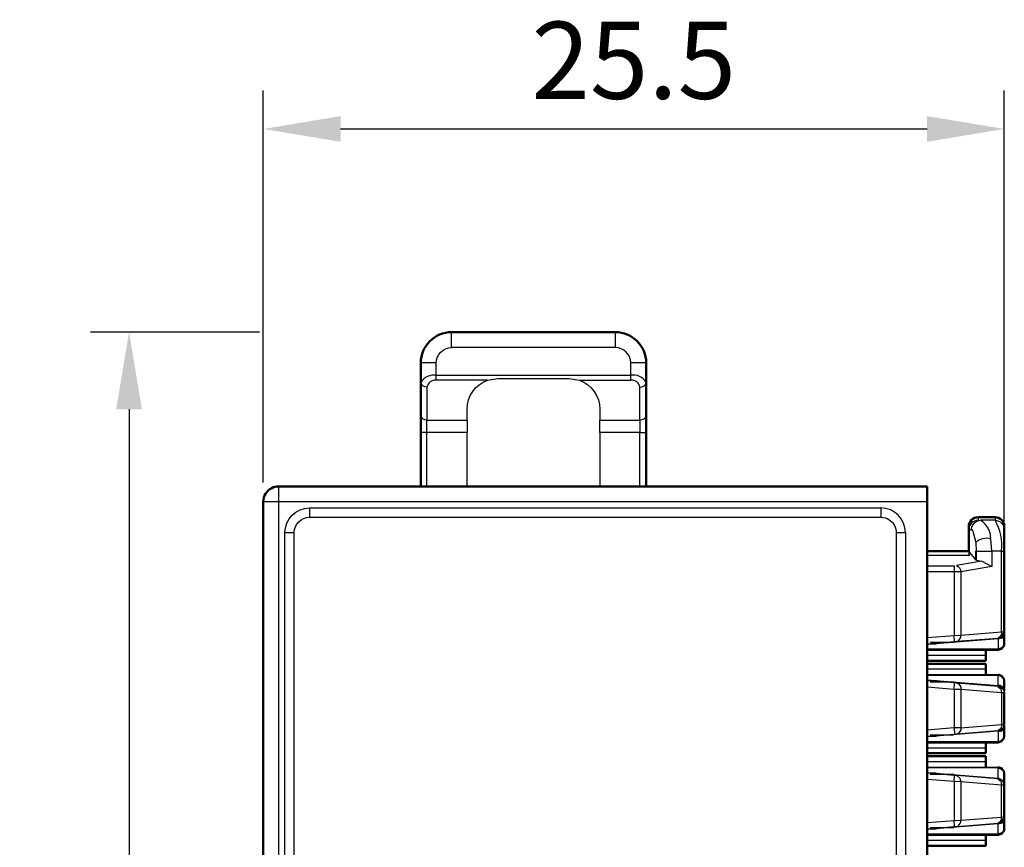
# Model space of a CAD drawing. Units: millimetres. Extents: x 409 to 5633, y 492 to 5392.
# Drawn here: x 2399 to 2431, y 2997 to 3024 of the extents above; entities that cross this region are included whole.
import ezdxf

# ---------------------------------------------------------------- set-up
doc = ezdxf.new("R2010")
doc.units = ezdxf.units.MM
doc.layers.add('Make2D$可见线$场景轮廓线', color=7, linetype='Continuous', lineweight=50, true_color=0x000000)
doc.layers.add('Make2D$可见线$曲线', color=7, linetype='Continuous', true_color=0x000000)
doc.layers.add('Make2D$可见线$正切线', color=7, linetype='Continuous', true_color=0x000000)
doc.styles.get("Standard").update_dxf_attribs({"font": 'arial.ttf'})
doc.dimstyles.new('ISO-25', dxfattribs={"dimtxt": 2.5, "dimasz": 2.5, "dimexe": 1.25, "dimexo": 0.625, "dimtad": 1, "dimtxsty": 'Standard', "dimcen": 2.5, "dimadec": 0, "dimazin": 0, "dimtfac": 1, "dimtmove": 0, "dimatfit": 3, "dimfxl": 1, "dimarcsym": 0})

# ---------------------------------------------------------------- blocks, each defined once
blk = doc.blocks.new('*D261')
at = {"color": 0, "lineweight": -2, "transparency": 16777216}
for p, q in [((2407.112, 3008.705), (2407.112, 3021.416)), ((2431.112, 3007.105), (2431.112, 3021.416)), ((2409.612, 3020.166), (2428.612, 3020.166))]:
    blk.add_line(p, q, dxfattribs=at)
at = {"color": 0, "transparency": 16777216}
for points in [[(2409.612, 3020.582), (2409.612, 3019.749), (2407.112, 3020.166)], [(2428.612, 3020.582), (2428.612, 3019.749), (2431.112, 3020.166)]]:
    blk.add_solid(points, dxfattribs=at)
at = {"layer": 'Defpoints', "color": 0, "transparency": 16777216}
for p in [(2431.112, 3020.166), (2407.112, 3008.08), (2431.112, 3006.48)]:
    blk.add_point(p, dxfattribs=at)
at = {"color": 0, "transparency": 16777216, "insert": (2419.112, 3022.067), "char_height": 2.5, "attachment_point": 5}
blk.add_mtext('25.5', dxfattribs=at)
blk = doc.blocks.new('*D262')
at = {"color": 0, "lineweight": -2, "transparency": 16777216}
for p, q in [((2406.987, 3013.58), (2401.513, 3013.58)), ((2402.763, 3011.08), (2402.763, 2906.08)), ((2406.987, 2903.58), (2401.513, 2903.58))]:
    blk.add_line(p, q, dxfattribs=at)
at = {"color": 0, "transparency": 16777216}
for points in [[(2402.346, 3011.08), (2403.179, 3011.08), (2402.763, 3013.58)], [(2402.346, 2906.08), (2403.179, 2906.08), (2402.763, 2903.58)]]:
    blk.add_solid(points, dxfattribs=at)
at = {"layer": 'Defpoints', "color": 0, "transparency": 16777216}
for p in [(2407.612, 3013.58), (2402.763, 2903.58), (2407.612, 2903.58)]:
    blk.add_point(p, dxfattribs=at)
at = {"color": 0, "transparency": 16777216, "insert": (2400.861, 2958.58), "char_height": 2.5, "attachment_point": 5, "rotation": 90}
blk.add_mtext('107', dxfattribs=at)

msp = doc.modelspace()

# ---------------------------------------------------------------- linework, layer by layer
at = {"layer": 'Make2D$可见线$场景轮廓线', "color": 7}
for p, q in [((2418.512, 3013.58), (2413.212, 3013.58)), ((2412.212, 3011.955), (2412.212, 3012.58)), ((2419.512, 3011.955), (2419.512, 3012.58)), ((2412.212, 3010.89), (2412.212, 3011.955)), ((2419.512, 3011.955), (2419.512, 3010.89)), ((2412.212, 3010.33), (2412.212, 3010.89)), ((2419.512, 3010.89), (2419.512, 3010.33)), ((2412.212, 3008.58), (2412.212, 3010.33)), ((2419.512, 3010.33), (2419.512, 3008.586)), ((2407.572, 3008.57), (2407.612, 3008.58)), ((2407.612, 3008.58), (2428.612, 3008.58)), ((2428.612, 3008.08), (2428.612, 3008.58)), ((2407.112, 3008.08), (2407.112, 2904.08)), ((2428.612, 2904.08), (2428.612, 3008.08)), ((2430.262, 3007.58), (2430.812, 3007.58)), ((2429.962, 3007.28), (2429.962, 3007.179)), ((2429.962, 3007.18), (2429.962, 3006.478)), ((2431.112, 3007.28), (2431.112, 3007.179)), ((2431.112, 3007.168), (2431.112, 3006.48)), ((2429.962, 3006.48), (2428.612, 3006.48)), ((2431.112, 3006.48), (2431.112, 3003.864)), ((2431.012, 3003.663), (2431.112, 3003.816)), ((2431.112, 3003.816), (2431.112, 3003.849)), ((2431.112, 3003.816), (2431.112, 3003.48)), ((2430.912, 3003.28), (2428.612, 3003.28)), ((2430.512, 3003.096), (2430.512, 3003.282)), ((2431.043, 3003.328), (2430.912, 3003.28)), ((2430.912, 3003.303), (2431.012, 3003.327)), ((2430.912, 3003.303), (2430.912, 3003.28)), ((2428.612, 3002.93), (2430.512, 3002.93)), ((2430.512, 3002.93), (2430.512, 3003.096)), ((2430.512, 3002.83), (2428.612, 3002.83)), ((2430.512, 3002.664), (2430.512, 3002.83)), ((2430.512, 3002.664), (2430.512, 3002.483)), ((2430.912, 3002.48), (2431.043, 3002.432)), ((2430.912, 3002.48), (2430.912, 3002.456)), ((2431.112, 3002.28), (2431.112, 3001.944)), ((2431.112, 3001.895), (2431.112, 3000.864)), ((2431.112, 3000.859), (2431.112, 3000.862)), ((2431.112, 3000.827), (2431.112, 3000.816)), ((2431.112, 3000.816), (2431.112, 3000.48)), ((2430.912, 3000.28), (2428.612, 3000.28)), ((2430.512, 3000.096), (2430.512, 3000.306)), ((2430.512, 2999.93), (2430.512, 3000.096)), ((2431.043, 3000.328), (2430.912, 3000.28)), ((2430.912, 3000.303), (2430.912, 3000.28)), ((2428.612, 2999.93), (2430.512, 2999.93)), ((2430.512, 2999.83), (2428.612, 2999.83)), ((2430.512, 2999.664), (2430.512, 2999.83)), ((2430.512, 2999.664), (2430.512, 2999.456)), ((2430.912, 2999.48), (2431.043, 2999.432)), ((2430.912, 2999.456), (2430.912, 2999.48)), ((2431.112, 2999.28), (2431.112, 2998.944)), ((2431.112, 2998.944), (2431.095, 2999.016)), ((2431.112, 2998.895), (2431.112, 2997.864)), ((2431.012, 2997.663), (2431.112, 2997.816)), ((2431.112, 2997.816), (2431.112, 2997.48)), ((2430.912, 2997.28), (2428.612, 2997.28)), ((2430.512, 2997.096), (2430.512, 2997.282)), ((2431.043, 2997.328), (2430.912, 2997.28)), ((2431.012, 2997.327), (2430.912, 2997.303)), ((2430.912, 2997.303), (2430.912, 2997.28)), ((2428.612, 2996.93), (2430.512, 2996.93)), ((2430.512, 2996.93), (2430.512, 2997.096))]:
    msp.add_line(p, q, dxfattribs=at)
for centre, radius, start, end in [((2413.212, 3012.58), 1, 90, 180), ((2418.512, 3012.58), 1, 0, 90), ((2407.612, 3008.08), 0.5, 117, 180), ((2407.612, 3008.08), 0.5, 90, 117), ((2430.939, 3003.484), 0.174, 295.0581, 358.5511), ((2430.923, 3001.931), 0.189, 3.8002, 93.353), ((2430.923, 3000.829), 0.189, 266.6469, 356.1998), ((2430.923, 3000.492), 0.189, 266.6475, 356.1999), ((2430.923, 2999.267), 0.189, 3.8001, 93.3525), ((2430.912, 2998.895), 0.2, 0, 27), ((2430.912, 2997.864), 0.2, 297, 0)]:
    msp.add_arc(centre, radius, start, end, dxfattribs=at)
at = {"layer": 'Make2D$可见线$场景轮廓线', "color": 7, "extrusion": (0, 0, -1)}
for centre, radius, start, end in [((-2430.262, 3007.28), 0.3, 359.9997, 90.0003), ((-2430.812, 3007.28), 0.3, 90, 180), ((-2430.923, 3002.267), 0.189, 86.6475, 176.1999), ((-2430.939, 2997.484), 0.174, 181.4489, 244.9419)]:
    msp.add_arc(centre, radius, start, end, dxfattribs=at)
at = {"layer": 'Make2D$可见线$曲线', "color": 7}
for p, q in [((2418.512, 3013.58), (2413.212, 3013.58)), ((2412.212, 3011.955), (2412.212, 3012.58)), ((2419.512, 3011.955), (2419.512, 3012.58)), ((2412.212, 3010.89), (2412.212, 3011.955)), ((2419.512, 3011.955), (2419.512, 3010.89)), ((2412.212, 3010.33), (2412.212, 3010.89)), ((2419.512, 3010.89), (2419.512, 3010.33)), ((2412.212, 3008.58), (2412.212, 3010.33)), ((2419.512, 3010.33), (2419.512, 3008.586)), ((2407.572, 3008.57), (2407.612, 3008.58)), ((2407.612, 3008.58), (2428.612, 3008.58)), ((2428.612, 3008.08), (2428.612, 3008.58)), ((2407.112, 3008.08), (2407.112, 2904.08)), ((2428.612, 2904.08), (2428.612, 3008.08)), ((2430.262, 3007.58), (2430.812, 3007.58)), ((2429.962, 3007.28), (2429.962, 3007.179)), ((2429.962, 3007.18), (2429.962, 3006.478)), ((2431.112, 3007.28), (2431.112, 3007.179)), ((2431.112, 3007.168), (2431.112, 3006.48)), ((2429.962, 3006.48), (2428.612, 3006.48)), ((2431.112, 3006.48), (2431.112, 3003.864)), ((2431.012, 3003.663), (2431.112, 3003.816)), ((2431.112, 3003.816), (2431.112, 3003.849)), ((2431.112, 3003.816), (2431.112, 3003.48)), ((2430.912, 3003.28), (2428.612, 3003.28)), ((2430.512, 3003.096), (2430.512, 3003.282)), ((2431.043, 3003.328), (2430.912, 3003.28)), ((2430.912, 3003.303), (2431.012, 3003.327)), ((2430.912, 3003.303), (2430.912, 3003.28)), ((2428.612, 3002.93), (2430.512, 3002.93)), ((2430.512, 3002.93), (2430.512, 3003.096)), ((2430.512, 3002.83), (2428.612, 3002.83)), ((2430.512, 3002.664), (2430.512, 3002.83)), ((2430.512, 3002.664), (2430.512, 3002.483)), ((2430.912, 3002.48), (2431.043, 3002.432)), ((2430.912, 3002.48), (2430.912, 3002.456)), ((2431.112, 3002.28), (2431.112, 3001.944)), ((2431.112, 3001.895), (2431.112, 3000.864)), ((2431.112, 3000.859), (2431.112, 3000.862)), ((2431.112, 3000.827), (2431.112, 3000.816)), ((2431.112, 3000.816), (2431.112, 3000.48)), ((2430.912, 3000.28), (2428.612, 3000.28)), ((2430.512, 3000.096), (2430.512, 3000.306)), ((2430.512, 2999.93), (2430.512, 3000.096)), ((2431.043, 3000.328), (2430.912, 3000.28)), ((2430.912, 3000.303), (2430.912, 3000.28)), ((2428.612, 2999.93), (2430.512, 2999.93)), ((2430.512, 2999.83), (2428.612, 2999.83)), ((2430.512, 2999.664), (2430.512, 2999.83)), ((2430.512, 2999.664), (2430.512, 2999.456)), ((2430.912, 2999.48), (2431.043, 2999.432)), ((2430.912, 2999.456), (2430.912, 2999.48)), ((2431.112, 2999.28), (2431.112, 2998.944)), ((2431.112, 2998.944), (2431.095, 2999.016)), ((2431.112, 2998.895), (2431.112, 2997.864)), ((2431.012, 2997.663), (2431.112, 2997.816)), ((2431.112, 2997.816), (2431.112, 2997.48)), ((2430.912, 2997.28), (2428.612, 2997.28)), ((2430.512, 2997.096), (2430.512, 2997.282)), ((2431.043, 2997.328), (2430.912, 2997.28)), ((2431.012, 2997.327), (2430.912, 2997.303)), ((2430.912, 2997.303), (2430.912, 2997.28)), ((2428.612, 2996.93), (2430.512, 2996.93)), ((2430.512, 2996.93), (2430.512, 2997.096))]:
    msp.add_line(p, q, dxfattribs=at)
at = {"layer": 'Make2D$可见线$曲线', "color": 7, "lineweight": -3}
for p, q in [((2414.371, 3012.02), (2414.712, 3012.08)), ((2414.712, 3012.08), (2417.012, 3012.08)), ((2417.012, 3012.08), (2417.354, 3012.02)), ((2413.712, 3010.73), (2413.712, 3011.08)), ((2418.012, 3011.08), (2418.012, 3010.73)), ((2413.712, 3010.73), (2413.712, 3010.33)), ((2418.012, 3010.33), (2418.012, 3010.73)), ((2413.712, 3008.587), (2413.712, 3010.33)), ((2418.012, 3010.33), (2418.012, 3008.586)), ((2407.612, 3008.08), (2407.612, 3008.58)), ((2407.612, 3008.08), (2407.112, 3008.08)), ((2428.612, 3008.08), (2407.612, 3008.08)), ((2407.612, 2904.08), (2407.612, 3008.08)), ((2408.612, 3007.88), (2427.112, 3007.88)), ((2408.612, 3007.88), (2408.612, 3007.58)), ((2427.112, 3007.88), (2427.112, 3007.58)), ((2408.612, 3007.58), (2427.112, 3007.58)), ((2430.211, 3007.448), (2430.345, 3007.48)), ((2430.262, 3007.58), (2430.262, 3007.48)), ((2430.812, 3007.48), (2430.345, 3007.48)), ((2430.812, 3007.58), (2430.812, 3007.48)), ((2407.812, 2905.08), (2407.812, 3007.08)), ((2407.812, 3007.08), (2408.112, 3007.08)), ((2408.112, 2905.08), (2408.112, 3007.08)), ((2427.612, 3007.08), (2427.612, 2905.08)), ((2427.612, 3007.08), (2427.912, 3007.08)), ((2427.912, 3007.08), (2427.912, 2905.08)), ((2429.962, 3007.18), (2430.048, 3007.18)), ((2430.048, 3007.18), (2430.098, 3007.128)), ((2430.098, 3007.128), (2430.185, 3006.763)), ((2430.185, 3006.763), (2430.2, 3006.48)), ((2430.706, 3006.48), (2430.673, 3006.884)), ((2429.967, 3006.48), (2429.962, 3006.371)), ((2430.185, 3006.198), (2429.967, 3006.48)), ((2430.185, 3006.198), (2430.185, 3006.48)), ((2430.2, 3006.48), (2430.2, 3006.187)), ((2430.2, 3006.48), (2430.706, 3006.48)), ((2430.706, 3006.48), (2430.706, 3005.983)), ((2431.025, 3006.48), (2430.706, 3006.48)), ((2431.025, 3003.862), (2431.025, 3006.48)), ((2431.025, 3006.48), (2431.112, 3006.48)), ((2429.998, 3006.344), (2428.612, 3006.344)), ((2430.387, 3006.151), (2429.559, 3006.013)), ((2430.2, 3006.187), (2430.185, 3006.198)), ((2430.2, 3006.187), (2430.387, 3006.151)), ((2430.387, 3006.151), (2430.706, 3005.983)), ((2428.612, 3006.008), (2429.488, 3006.008)), ((2429.488, 3005.81), (2428.612, 3005.81)), ((2429.488, 3006.008), (2429.488, 3005.81)), ((2429.7, 3005.815), (2429.488, 3005.81)), ((2429.488, 3005.81), (2429.488, 3003.751)), ((2430.706, 3005.983), (2429.7, 3005.815)), ((2429.7, 3005.815), (2429.7, 3003.756)), ((2428.612, 3003.68), (2429.488, 3003.751)), ((2430.912, 3003.64), (2428.612, 3003.456)), ((2429.488, 3003.751), (2429.7, 3003.756)), ((2429.504, 3003.551), (2429.488, 3003.751)), ((2429.575, 3003.557), (2430.899, 3003.663)), ((2429.575, 3003.557), (2429.614, 3003.568)), ((2429.7, 3003.756), (2431.025, 3003.862)), ((2430.912, 3003.64), (2431.012, 3003.663)), ((2430.912, 3003.64), (2430.912, 3003.661)), ((2430.912, 3003.64), (2430.912, 3003.303)), ((2430.913, 3003.664), (2430.928, 3003.665)), ((2431.025, 3003.862), (2431.105, 3003.864)), ((2428.612, 3003.48), (2429.504, 3003.551)), ((2428.612, 3003.48), (2428.914, 3003.48)), ((2430.912, 3003.303), (2428.612, 3003.303)), ((2428.712, 3003.525), (2429.475, 3003.525)), ((2429.504, 3003.551), (2429.52, 3003.552)), ((2429.524, 3003.553), (2429.575, 3003.557)), ((2428.612, 3002.48), (2430.912, 3002.48)), ((2428.612, 3002.456), (2430.912, 3002.456)), ((2428.612, 3002.304), (2430.912, 3002.12)), ((2430.912, 3002.12), (2430.912, 3002.456)), ((2429.504, 3002.208), (2428.612, 3002.28)), ((2428.911, 3002.28), (2428.612, 3002.28)), ((2428.612, 3002.079), (2429.488, 3002.009)), ((2429.475, 3002.235), (2428.712, 3002.235)), ((2429.488, 3002.009), (2429.504, 3002.208)), ((2429.488, 3002.009), (2429.7, 3002.003)), ((2429.488, 3002.009), (2429.488, 3000.751)), ((2429.562, 3002.204), (2429.504, 3002.208)), ((2429.575, 3002.203), (2429.568, 3002.203)), ((2430.899, 3002.097), (2429.575, 3002.203)), ((2429.7, 3002.003), (2431.025, 3001.898)), ((2429.7, 3002.003), (2429.7, 3000.756)), ((2430.899, 3002.097), (2431, 3002.02)), ((2430.928, 3002.095), (2430.901, 3002.097)), ((2431, 3002.02), (2431.025, 3001.898)), ((2431.025, 3001.898), (2431.025, 3000.862)), ((2431.025, 3001.898), (2431.097, 3001.896)), ((2429.488, 3000.751), (2428.612, 3000.68)), ((2429.7, 3000.756), (2429.488, 3000.751)), ((2429.488, 3000.751), (2429.504, 3000.551)), ((2429.7, 3000.756), (2431.025, 3000.862)), ((2431.025, 3000.862), (2431.105, 3000.864)), ((2430.912, 3000.64), (2428.612, 3000.456)), ((2428.612, 3000.48), (2429.504, 3000.551)), ((2428.612, 3000.48), (2428.914, 3000.48)), ((2428.712, 3000.525), (2429.471, 3000.525)), ((2429.504, 3000.551), (2429.52, 3000.552)), ((2429.519, 3000.552), (2429.575, 3000.557)), ((2429.575, 3000.557), (2430.899, 3000.663)), ((2430.894, 3000.662), (2430.928, 3000.665)), ((2430.925, 3000.668), (2430.899, 3000.663)), ((2430.912, 3000.64), (2430.912, 3000.303)), ((2430.912, 3000.303), (2428.612, 3000.303)), ((2428.612, 2999.48), (2430.912, 2999.48)), ((2430.912, 2999.456), (2428.612, 2999.456)), ((2430.912, 2999.12), (2430.912, 2999.456)), ((2428.612, 2999.304), (2430.912, 2999.12)), ((2429.504, 2999.208), (2428.612, 2999.28)), ((2428.914, 2999.28), (2428.612, 2999.28)), ((2429.473, 2999.235), (2428.712, 2999.235)), ((2429.488, 2999.009), (2429.504, 2999.208)), ((2429.562, 2999.204), (2429.504, 2999.208)), ((2429.563, 2999.204), (2429.575, 2999.203)), ((2429.575, 2999.203), (2429.675, 2999.126)), ((2430.899, 2999.097), (2429.575, 2999.203)), ((2429.675, 2999.126), (2429.7, 2999.003)), ((2431.095, 2999.016), (2430.912, 2999.12)), ((2429.488, 2999.009), (2428.612, 2999.079)), ((2429.7, 2999.003), (2429.488, 2999.009)), ((2429.488, 2999.009), (2429.488, 2997.751)), ((2431.025, 2998.898), (2429.7, 2999.003)), ((2429.7, 2999.003), (2429.7, 2997.756)), ((2430.899, 2999.097), (2431, 2999.02)), ((2431, 2999.02), (2431.025, 2998.898)), ((2431.097, 2998.896), (2431.025, 2998.898)), ((2431.025, 2997.862), (2431.025, 2998.898)), ((2429.7, 2997.756), (2431.025, 2997.862)), ((2431.025, 2997.862), (2431.105, 2997.864)), ((2428.612, 2997.68), (2429.488, 2997.751)), ((2430.912, 2997.64), (2428.612, 2997.456)), ((2428.612, 2997.48), (2429.504, 2997.551)), ((2428.712, 2997.525), (2429.475, 2997.525)), ((2429.488, 2997.751), (2429.7, 2997.756)), ((2429.504, 2997.551), (2429.488, 2997.751)), ((2429.504, 2997.551), (2429.52, 2997.552)), ((2429.524, 2997.553), (2429.575, 2997.557)), ((2429.575, 2997.557), (2430.899, 2997.663)), ((2429.575, 2997.557), (2429.614, 2997.568)), ((2430.906, 2997.663), (2430.928, 2997.665)), ((2430.912, 2997.64), (2431.012, 2997.663)), ((2430.912, 2997.303), (2430.912, 2997.64)), ((2428.612, 2997.48), (2428.914, 2997.48)), ((2430.912, 2997.303), (2428.612, 2997.303))]:
    msp.add_line(p, q, dxfattribs=at)
at = {"layer": 'Make2D$可见线$曲线', "color": 7}
for centre, radius, start, end in [((2413.212, 3012.58), 1, 90, 180), ((2418.512, 3012.58), 1, 0, 90), ((2407.612, 3008.08), 0.5, 117, 180), ((2407.612, 3008.08), 0.5, 90, 117), ((2430.939, 3003.484), 0.174, 295.0581, 358.5511), ((2430.923, 3001.931), 0.189, 3.8002, 93.353), ((2430.923, 3000.829), 0.189, 266.6469, 356.1998), ((2430.923, 3000.492), 0.189, 266.6475, 356.1999), ((2430.923, 2999.267), 0.189, 3.8001, 93.3525), ((2430.912, 2998.895), 0.2, 0, 27), ((2430.912, 2997.864), 0.2, 297, 0)]:
    msp.add_arc(centre, radius, start, end, dxfattribs=at)
at = {"layer": 'Make2D$可见线$曲线', "color": 7, "lineweight": -3, "extrusion": (0, 0, -1)}
for centre, radius, start, end in [((-2414.712, 3011.08), 1, 360, 70.0516), ((-2417.012, 3011.08), 1, 109.9484, 180), ((-2408.612, 3007.08), 0.8, 360, 90), ((-2408.612, 3007.08), 0.5, 0, 90), ((-2427.112, 3007.08), 0.5, 90, 153), ((-2430.348, 3007.18), 0.3, 359.9021, 62.8585), ((-2430.812, 3007.18), 0.3, 90, 180), ((-2427.112, 3007.08), 0.5, 153, 180), ((-2430.527, 3006.431), 0.476, 44.21, 107.8239), ((-2429.493, 3005.816), 0.207, 108.4506, 180.2789), ((-2430.853, 3003.831), 0.175, 169.7467, 254.6227), ((-2429.529, 3002.035), 0.175, 105.3773, 190.2529), ((-2430.912, 3001.895), 0.2, 94.5739, 180), ((-2429.529, 3000.725), 0.175, 169.7471, 254.6227), ((-2430.826, 3000.839), 0.2, 173.4895, 235.9859)]:
    msp.add_arc(centre, radius, start, end, dxfattribs=at)
at = {"layer": 'Make2D$可见线$曲线', "color": 7, "lineweight": -3}
for centre, radius, start, end in [((2427.112, 3007.08), 0.8, 0, 90), ((2430.262, 3007.18), 0.3, 90, 180), ((2429.984, 3006.893), 0.689, 359.2382, 58.3664), ((2429.439, 3006.666), 1.596, 353.2988, 30.6547), ((2429.502, 3003.734), 0.2, 304.014, 6.5102), ((2430.912, 3003.864), 0.2, 274.5739, 0), ((2430.912, 3000.864), 0.2, 297, 0), ((2430.912, 3000.864), 0.2, 277.7339, 297), ((2430.912, 2998.895), 0.2, 27, 85.4261), ((2430.853, 2997.831), 0.175, 285.3773, 10.2533), ((2429.502, 2997.734), 0.2, 304.014, 6.5102), ((2430.912, 2997.864), 0.2, 274.5739, 297)]:
    msp.add_arc(centre, radius, start, end, dxfattribs=at)
at = {"layer": 'Make2D$可见线$曲线', "color": 7, "extrusion": (0, 0, -1)}
for centre, radius, start, end in [((-2430.262, 3007.28), 0.3, 359.9997, 90.0003), ((-2430.812, 3007.28), 0.3, 90, 180), ((-2430.923, 3002.267), 0.189, 86.6475, 176.1999), ((-2430.939, 2997.484), 0.174, 181.4489, 244.9419)]:
    msp.add_arc(centre, radius, start, end, dxfattribs=at)
at = {"layer": 'Make2D$可见线$正切线', "color": 7, "lineweight": -3}
for p, q in [((2413.212, 3013.08), (2413.212, 3013.58)), ((2418.512, 3013.58), (2418.512, 3013.08)), ((2418.512, 3013.08), (2413.212, 3013.08)), ((2412.712, 3012.58), (2412.212, 3012.58)), ((2412.712, 3012.18), (2412.712, 3012.58)), ((2419.512, 3012.58), (2419.012, 3012.58)), ((2419.012, 3012.18), (2419.012, 3012.58)), ((2412.712, 3012.18), (2419.012, 3012.18)), ((2412.712, 3012.02), (2412.712, 3012.18)), ((2419.012, 3012.02), (2419.012, 3012.18)), ((2414.371, 3012.02), (2412.712, 3012.02)), ((2417.354, 3012.02), (2419.012, 3012.02)), ((2412.412, 3011.795), (2412.412, 3010.73)), ((2419.312, 3010.73), (2419.312, 3011.795)), ((2412.412, 3010.73), (2413.712, 3010.73)), ((2412.412, 3010.33), (2412.412, 3010.73)), ((2418.012, 3010.73), (2419.312, 3010.73)), ((2419.312, 3010.73), (2419.312, 3010.33)), ((2412.412, 3010.33), (2412.212, 3010.33)), ((2412.412, 3008.58), (2412.412, 3010.33)), ((2413.712, 3010.33), (2412.412, 3010.33)), ((2419.312, 3010.33), (2418.012, 3010.33)), ((2419.312, 3008.586), (2419.312, 3010.33)), ((2419.312, 3010.33), (2419.512, 3010.33)), ((2430.512, 3003.096), (2428.612, 3003.096)), ((2428.612, 3002.664), (2430.512, 3002.664)), ((2430.512, 3000.096), (2428.612, 3000.096)), ((2428.612, 2999.664), (2430.512, 2999.664)), ((2430.512, 2997.096), (2428.612, 2997.096))]:
    msp.add_line(p, q, dxfattribs=at)
at = {"layer": 'Make2D$可见线$正切线', "color": 7, "lineweight": -3, "extrusion": (0, 0, -1)}
for centre, radius, start, end in [((-2413.212, 3012.58), 0.5, 0, 90), ((-2412.394, 3011.977), 0.183, 264.3671, 352.9525), ((-2412.394, 3010.912), 0.183, 264.3671, 352.9525), ((-2419.33, 3010.912), 0.183, 187.0475, 275.6329)]:
    msp.add_arc(centre, radius, start, end, dxfattribs=at)
at = {"layer": 'Make2D$可见线$正切线', "color": 7, "lineweight": -3}
for centre, radius, start, end in [((2418.512, 3012.58), 0.5, 0, 90), ((2412.633, 3011.687), 0.499, 80.9029, 147.5526), ((2419.096, 3011.697), 0.49, 31.7135, 99.831), ((2412.686, 3011.742), 0.279, 84.6608, 169.079), ((2419.04, 3011.744), 0.277, 10.5642, 95.696), ((2419.33, 3011.977), 0.183, 264.3671, 352.9525)]:
    msp.add_arc(centre, radius, start, end, dxfattribs=at)

# ---------------------------------------------------------------- dimensions: what is measured, and where the dimension line sits
dim = msp.add_linear_dim(base=(2431.112, 3020.166), p1=(2407.112, 3008.08), p2=(2431.112, 3006.48), text='25.5', dimstyle='ISO-25')
dim.commit()
dim.dimension.update_dxf_attribs({"geometry": '*D261', "text_midpoint": (2419.112, 3022.067)})
dim = msp.add_linear_dim(base=(2402.763, 2903.58), p1=(2407.612, 3013.58), p2=(2407.612, 2903.58), angle=90, text='107', dimstyle='ISO-25')
dim.commit()
dim.dimension.update_dxf_attribs({"geometry": '*D262', "text_midpoint": (2400.861, 2958.58)})

doc.saveas('drawing.dxf')
